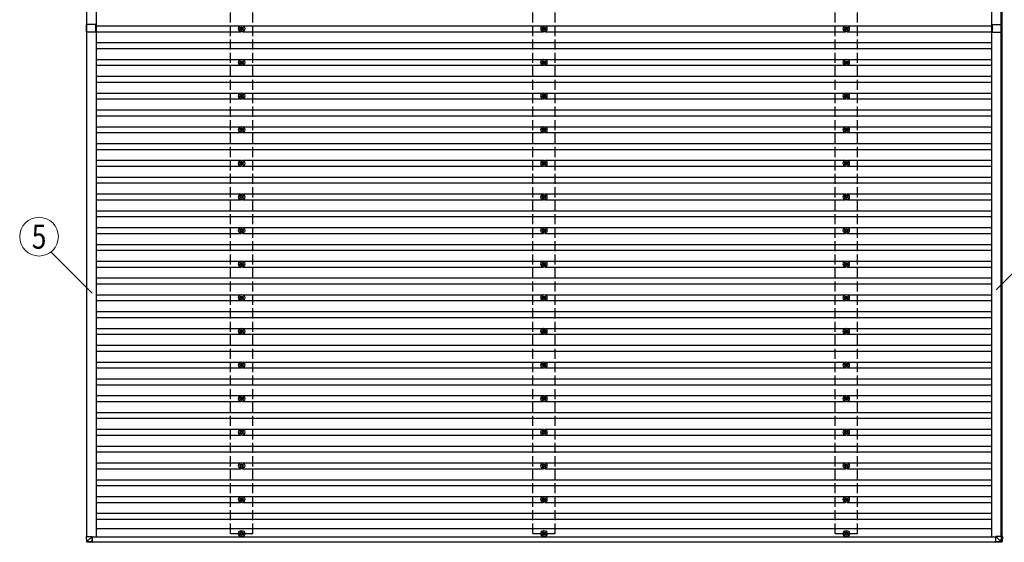
# Model space of a CAD drawing. Units: millimetres. Extents: x 0 to 33640, y 0 to 23760.
# Drawn here: x 14522 to 20384, y 11381 to 14490 of the extents above; entities that cross this region are included whole.
import ezdxf
from ezdxf.enums import TextEntityAlignment as Align

# ---------------------------------------------------------------- set-up
doc = ezdxf.new("R2010")
doc.units = ezdxf.units.MM
doc.linetypes.add('YHIDDEN_1', pattern=[4, 3, -1])
for name, color, linetype, lineweight in [('YKK_13', 4, 'Continuous', 30), ('YKK_A1', 4, 'Continuous', 30), ('YKK_D', 6, 'Continuous', 13)]:
    doc.layers.add(name, color=color, linetype=linetype, lineweight=lineweight)
doc.styles.add('text-b', font='extslim2.shx', dxfattribs={"width": 0.8, "bigfont": 'extfont2.shx'})

msp = doc.modelspace()

# ---------------------------------------------------------------- linework, layer by layer
at = {"layer": 'YKK_13'}
for p, q in [((14919.3, 14416.4), (14919.3, 14461.4)), ((14975.8, 14461.4), (14919.3, 14461.4)), ((14975.8, 14439.6), (14975.8, 14461.4)), ((14975.8, 14416.4), (14975.8, 14438.2)), ((15837.3, 14437.9), (15832.9, 14437.9)), ((15837.3, 14434.4), (15832.9, 14434.4)), ((15841.2, 14446.1), (15841.2, 14441.7)), ((15841.2, 14430.6), (15841.2, 14426.1)), ((15844.7, 14446.1), (15844.7, 14441.7)), ((15844.7, 14430.6), (15844.7, 14426.1)), ((15852.9, 14437.9), (15848.5, 14437.9)), ((15852.9, 14434.4), (15848.5, 14434.4)), ((17637.3, 14437.9), (17632.9, 14437.9)), ((17637.3, 14434.4), (17632.9, 14434.4)), ((17641.2, 14446.1), (17641.2, 14441.7)), ((17641.2, 14430.6), (17641.2, 14426.1)), ((17644.7, 14446.1), (17644.7, 14441.7)), ((17644.7, 14430.6), (17644.7, 14426.1)), ((17652.9, 14437.9), (17648.5, 14437.9)), ((17652.9, 14434.4), (17648.5, 14434.4)), ((19437.3, 14437.9), (19432.9, 14437.9)), ((19437.3, 14434.4), (19432.9, 14434.4)), ((19441.2, 14446.1), (19441.2, 14441.7)), ((19441.2, 14430.6), (19441.2, 14426.1)), ((19444.7, 14446.1), (19444.7, 14441.7)), ((19444.7, 14430.6), (19444.7, 14426.1)), ((19452.9, 14437.9), (19448.5, 14437.9)), ((19452.9, 14434.4), (19448.5, 14434.4)), ((20314.5, 14439.6), (20314.5, 14461.4)), ((20314.5, 14461.4), (20371, 14461.4)), ((20314.5, 14416.4), (20314.5, 14438.2)), ((20371, 14416.4), (20371, 14461.4)), ((14975.8, 14416.4), (14919.3, 14416.4)), ((20314.5, 14416.4), (20371, 14416.4)), ((15841.2, 14246.1), (15841.2, 14241.7)), ((15844.7, 14246.1), (15844.7, 14241.7)), ((17641.2, 14246.1), (17641.2, 14241.7)), ((17644.7, 14246.1), (17644.7, 14241.7)), ((19441.2, 14246.1), (19441.2, 14241.7)), ((19444.7, 14246.1), (19444.7, 14241.7)), ((15837.3, 14237.9), (15832.9, 14237.9)), ((15837.3, 14234.4), (15832.9, 14234.4)), ((15841.2, 14230.6), (15841.2, 14226.1)), ((15844.7, 14230.6), (15844.7, 14226.1)), ((15852.9, 14237.9), (15848.5, 14237.9)), ((15852.9, 14234.4), (15848.5, 14234.4)), ((17637.3, 14237.9), (17632.9, 14237.9)), ((17637.3, 14234.4), (17632.9, 14234.4)), ((17641.2, 14230.6), (17641.2, 14226.1)), ((17644.7, 14230.6), (17644.7, 14226.1)), ((17652.9, 14237.9), (17648.5, 14237.9)), ((17652.9, 14234.4), (17648.5, 14234.4)), ((19437.3, 14237.9), (19432.9, 14237.9)), ((19437.3, 14234.4), (19432.9, 14234.4)), ((19441.2, 14230.6), (19441.2, 14226.1)), ((19444.7, 14230.6), (19444.7, 14226.1)), ((19452.9, 14237.9), (19448.5, 14237.9)), ((19452.9, 14234.4), (19448.5, 14234.4)), ((15837.3, 14037.9), (15832.9, 14037.9)), ((15837.3, 14034.4), (15832.9, 14034.4)), ((15841.2, 14046.1), (15841.2, 14041.7)), ((15841.2, 14030.6), (15841.2, 14026.1)), ((15844.7, 14046.1), (15844.7, 14041.7)), ((15844.7, 14030.6), (15844.7, 14026.1)), ((15852.9, 14037.9), (15848.5, 14037.9)), ((15852.9, 14034.4), (15848.5, 14034.4)), ((17637.3, 14037.9), (17632.9, 14037.9)), ((17637.3, 14034.4), (17632.9, 14034.4)), ((17641.2, 14046.1), (17641.2, 14041.7)), ((17641.2, 14030.6), (17641.2, 14026.1)), ((17644.7, 14046.1), (17644.7, 14041.7)), ((17644.7, 14030.6), (17644.7, 14026.1)), ((17652.9, 14037.9), (17648.5, 14037.9)), ((17652.9, 14034.4), (17648.5, 14034.4)), ((19437.3, 14037.9), (19432.9, 14037.9)), ((19437.3, 14034.4), (19432.9, 14034.4)), ((19441.2, 14046.1), (19441.2, 14041.7)), ((19441.2, 14030.6), (19441.2, 14026.1)), ((19444.7, 14046.1), (19444.7, 14041.7)), ((19444.7, 14030.6), (19444.7, 14026.1)), ((19452.9, 14037.9), (19448.5, 14037.9)), ((19452.9, 14034.4), (19448.5, 14034.4)), ((15837.3, 13837.9), (15832.9, 13837.9)), ((15841.2, 13846.1), (15841.2, 13841.7)), ((15844.7, 13846.1), (15844.7, 13841.7)), ((15852.9, 13837.9), (15848.5, 13837.9)), ((17637.3, 13837.9), (17632.9, 13837.9)), ((17641.2, 13846.1), (17641.2, 13841.7)), ((17644.7, 13846.1), (17644.7, 13841.7)), ((17652.9, 13837.9), (17648.5, 13837.9)), ((19437.3, 13837.9), (19432.9, 13837.9)), ((19441.2, 13846.1), (19441.2, 13841.7)), ((19444.7, 13846.1), (19444.7, 13841.7)), ((19452.9, 13837.9), (19448.5, 13837.9)), ((15837.3, 13834.4), (15832.9, 13834.4)), ((15841.2, 13830.6), (15841.2, 13826.1)), ((15844.7, 13830.6), (15844.7, 13826.1)), ((15852.9, 13834.4), (15848.5, 13834.4)), ((17637.3, 13834.4), (17632.9, 13834.4)), ((17641.2, 13830.6), (17641.2, 13826.1)), ((17644.7, 13830.6), (17644.7, 13826.1)), ((17652.9, 13834.4), (17648.5, 13834.4)), ((19437.3, 13834.4), (19432.9, 13834.4)), ((19441.2, 13830.6), (19441.2, 13826.1)), ((19444.7, 13830.6), (19444.7, 13826.1)), ((19452.9, 13834.4), (19448.5, 13834.4)), ((15837.3, 13637.9), (15832.9, 13637.9)), ((15837.3, 13634.4), (15832.9, 13634.4)), ((15841.2, 13646.1), (15841.2, 13641.7)), ((15841.2, 13630.6), (15841.2, 13626.1)), ((15844.7, 13646.1), (15844.7, 13641.7)), ((15844.7, 13630.6), (15844.7, 13626.1)), ((15852.9, 13637.9), (15848.5, 13637.9)), ((15852.9, 13634.4), (15848.5, 13634.4)), ((17637.3, 13637.9), (17632.9, 13637.9)), ((17637.3, 13634.4), (17632.9, 13634.4)), ((17641.2, 13646.1), (17641.2, 13641.7)), ((17641.2, 13630.6), (17641.2, 13626.1)), ((17644.7, 13646.1), (17644.7, 13641.7)), ((17644.7, 13630.6), (17644.7, 13626.1)), ((17652.9, 13637.9), (17648.5, 13637.9)), ((17652.9, 13634.4), (17648.5, 13634.4)), ((19437.3, 13637.9), (19432.9, 13637.9)), ((19437.3, 13634.4), (19432.9, 13634.4)), ((19441.2, 13646.1), (19441.2, 13641.7)), ((19441.2, 13630.6), (19441.2, 13626.1)), ((19444.7, 13646.1), (19444.7, 13641.7)), ((19444.7, 13630.6), (19444.7, 13626.1)), ((19452.9, 13637.9), (19448.5, 13637.9)), ((19452.9, 13634.4), (19448.5, 13634.4)), ((15837.3, 13437.9), (15832.9, 13437.9)), ((15837.3, 13434.4), (15832.9, 13434.4)), ((15841.2, 13446.1), (15841.2, 13441.7)), ((15841.2, 13430.6), (15841.2, 13426.1)), ((15844.7, 13446.1), (15844.7, 13441.7)), ((15844.7, 13430.6), (15844.7, 13426.1)), ((15852.9, 13437.9), (15848.5, 13437.9)), ((15852.9, 13434.4), (15848.5, 13434.4)), ((17637.3, 13437.9), (17632.9, 13437.9)), ((17637.3, 13434.4), (17632.9, 13434.4)), ((17641.2, 13446.1), (17641.2, 13441.7)), ((17641.2, 13430.6), (17641.2, 13426.1)), ((17644.7, 13446.1), (17644.7, 13441.7)), ((17644.7, 13430.6), (17644.7, 13426.1)), ((17652.9, 13437.9), (17648.5, 13437.9)), ((17652.9, 13434.4), (17648.5, 13434.4)), ((19437.3, 13437.9), (19432.9, 13437.9)), ((19437.3, 13434.4), (19432.9, 13434.4)), ((19441.2, 13446.1), (19441.2, 13441.7)), ((19441.2, 13430.6), (19441.2, 13426.1)), ((19444.7, 13446.1), (19444.7, 13441.7)), ((19444.7, 13430.6), (19444.7, 13426.1)), ((19452.9, 13437.9), (19448.5, 13437.9)), ((19452.9, 13434.4), (19448.5, 13434.4)), ((15837.3, 13237.9), (15832.9, 13237.9)), ((15837.3, 13234.4), (15832.9, 13234.4)), ((15841.2, 13246.1), (15841.2, 13241.7)), ((15841.2, 13230.6), (15841.2, 13226.1)), ((15844.7, 13246.1), (15844.7, 13241.7)), ((15844.7, 13230.6), (15844.7, 13226.1)), ((15852.9, 13237.9), (15848.5, 13237.9)), ((15852.9, 13234.4), (15848.5, 13234.4)), ((17637.3, 13237.9), (17632.9, 13237.9)), ((17637.3, 13234.4), (17632.9, 13234.4)), ((17641.2, 13246.1), (17641.2, 13241.7)), ((17641.2, 13230.6), (17641.2, 13226.1)), ((17644.7, 13246.1), (17644.7, 13241.7)), ((17644.7, 13230.6), (17644.7, 13226.1)), ((17652.9, 13237.9), (17648.5, 13237.9)), ((17652.9, 13234.4), (17648.5, 13234.4)), ((19437.3, 13237.9), (19432.9, 13237.9)), ((19437.3, 13234.4), (19432.9, 13234.4)), ((19441.2, 13246.1), (19441.2, 13241.7)), ((19441.2, 13230.6), (19441.2, 13226.1)), ((19444.7, 13246.1), (19444.7, 13241.7)), ((19444.7, 13230.6), (19444.7, 13226.1)), ((19452.9, 13237.9), (19448.5, 13237.9)), ((19452.9, 13234.4), (19448.5, 13234.4)), ((15837.3, 13037.9), (15832.9, 13037.9)), ((15837.3, 13034.4), (15832.9, 13034.4)), ((15841.2, 13046.1), (15841.2, 13041.7)), ((15841.2, 13030.6), (15841.2, 13026.1)), ((15844.7, 13046.1), (15844.7, 13041.7)), ((15844.7, 13030.6), (15844.7, 13026.1)), ((15852.9, 13037.9), (15848.5, 13037.9)), ((15852.9, 13034.4), (15848.5, 13034.4)), ((17637.3, 13037.9), (17632.9, 13037.9)), ((17637.3, 13034.4), (17632.9, 13034.4)), ((17641.2, 13046.1), (17641.2, 13041.7)), ((17641.2, 13030.6), (17641.2, 13026.1)), ((17644.7, 13046.1), (17644.7, 13041.7)), ((17644.7, 13030.6), (17644.7, 13026.1)), ((17652.9, 13037.9), (17648.5, 13037.9)), ((17652.9, 13034.4), (17648.5, 13034.4)), ((19437.3, 13037.9), (19432.9, 13037.9)), ((19437.3, 13034.4), (19432.9, 13034.4)), ((19441.2, 13046.1), (19441.2, 13041.7)), ((19441.2, 13030.6), (19441.2, 13026.1)), ((19444.7, 13046.1), (19444.7, 13041.7)), ((19444.7, 13030.6), (19444.7, 13026.1)), ((19452.9, 13037.9), (19448.5, 13037.9)), ((19452.9, 13034.4), (19448.5, 13034.4)), ((15841.2, 12846.1), (15841.2, 12841.7)), ((15844.7, 12846.1), (15844.7, 12841.7)), ((17641.2, 12846.1), (17641.2, 12841.7)), ((17644.7, 12846.1), (17644.7, 12841.7)), ((19441.2, 12846.1), (19441.2, 12841.7)), ((19444.7, 12846.1), (19444.7, 12841.7)), ((15837.3, 12837.9), (15832.9, 12837.9)), ((15837.3, 12834.4), (15832.9, 12834.4)), ((15841.2, 12830.6), (15841.2, 12826.1)), ((15844.7, 12830.6), (15844.7, 12826.1)), ((15852.9, 12837.9), (15848.5, 12837.9)), ((15852.9, 12834.4), (15848.5, 12834.4)), ((17637.3, 12837.9), (17632.9, 12837.9)), ((17637.3, 12834.4), (17632.9, 12834.4)), ((17641.2, 12830.6), (17641.2, 12826.1)), ((17644.7, 12830.6), (17644.7, 12826.1)), ((17652.9, 12837.9), (17648.5, 12837.9)), ((17652.9, 12834.4), (17648.5, 12834.4)), ((19437.3, 12837.9), (19432.9, 12837.9)), ((19437.3, 12834.4), (19432.9, 12834.4)), ((19441.2, 12830.6), (19441.2, 12826.1)), ((19444.7, 12830.6), (19444.7, 12826.1)), ((19452.9, 12837.9), (19448.5, 12837.9)), ((19452.9, 12834.4), (19448.5, 12834.4)), ((15837.3, 12637.9), (15832.9, 12637.9)), ((15837.3, 12634.4), (15832.9, 12634.4)), ((15841.2, 12646.1), (15841.2, 12641.7)), ((15841.2, 12630.6), (15841.2, 12626.1)), ((15844.7, 12646.1), (15844.7, 12641.7)), ((15844.7, 12630.6), (15844.7, 12626.1)), ((15852.9, 12637.9), (15848.5, 12637.9)), ((15852.9, 12634.4), (15848.5, 12634.4)), ((17637.3, 12637.9), (17632.9, 12637.9)), ((17637.3, 12634.4), (17632.9, 12634.4)), ((17641.2, 12646.1), (17641.2, 12641.7)), ((17641.2, 12630.6), (17641.2, 12626.1)), ((17644.7, 12646.1), (17644.7, 12641.7)), ((17644.7, 12630.6), (17644.7, 12626.1)), ((17652.9, 12637.9), (17648.5, 12637.9)), ((17652.9, 12634.4), (17648.5, 12634.4)), ((19437.3, 12637.9), (19432.9, 12637.9)), ((19437.3, 12634.4), (19432.9, 12634.4)), ((19441.2, 12646.1), (19441.2, 12641.7)), ((19441.2, 12630.6), (19441.2, 12626.1)), ((19444.7, 12646.1), (19444.7, 12641.7)), ((19444.7, 12630.6), (19444.7, 12626.1)), ((19452.9, 12637.9), (19448.5, 12637.9)), ((19452.9, 12634.4), (19448.5, 12634.4)), ((15837.3, 12437.9), (15832.9, 12437.9)), ((15837.3, 12434.4), (15832.9, 12434.4)), ((15841.2, 12446.1), (15841.2, 12441.7)), ((15841.2, 12430.6), (15841.2, 12426.1)), ((15844.7, 12446.1), (15844.7, 12441.7)), ((15844.7, 12430.6), (15844.7, 12426.1)), ((15852.9, 12437.9), (15848.5, 12437.9)), ((15852.9, 12434.4), (15848.5, 12434.4)), ((17637.3, 12437.9), (17632.9, 12437.9)), ((17637.3, 12434.4), (17632.9, 12434.4)), ((17641.2, 12446.1), (17641.2, 12441.7)), ((17641.2, 12430.6), (17641.2, 12426.1)), ((17644.7, 12446.1), (17644.7, 12441.7)), ((17644.7, 12430.6), (17644.7, 12426.1)), ((17652.9, 12437.9), (17648.5, 12437.9)), ((17652.9, 12434.4), (17648.5, 12434.4)), ((19437.3, 12437.9), (19432.9, 12437.9)), ((19437.3, 12434.4), (19432.9, 12434.4)), ((19441.2, 12446.1), (19441.2, 12441.7)), ((19441.2, 12430.6), (19441.2, 12426.1)), ((19444.7, 12446.1), (19444.7, 12441.7)), ((19444.7, 12430.6), (19444.7, 12426.1)), ((19452.9, 12437.9), (19448.5, 12437.9)), ((19452.9, 12434.4), (19448.5, 12434.4)), ((15837.3, 12237.9), (15832.9, 12237.9)), ((15837.3, 12234.4), (15832.9, 12234.4)), ((15841.2, 12246.1), (15841.2, 12241.7)), ((15841.2, 12230.6), (15841.2, 12226.1)), ((15844.7, 12246.1), (15844.7, 12241.7)), ((15844.7, 12230.6), (15844.7, 12226.1)), ((15852.9, 12237.9), (15848.5, 12237.9)), ((15852.9, 12234.4), (15848.5, 12234.4)), ((17637.3, 12237.9), (17632.9, 12237.9)), ((17637.3, 12234.4), (17632.9, 12234.4)), ((17641.2, 12246.1), (17641.2, 12241.7)), ((17641.2, 12230.6), (17641.2, 12226.1)), ((17644.7, 12246.1), (17644.7, 12241.7)), ((17644.7, 12230.6), (17644.7, 12226.1)), ((17652.9, 12237.9), (17648.5, 12237.9)), ((17652.9, 12234.4), (17648.5, 12234.4)), ((19437.3, 12237.9), (19432.9, 12237.9)), ((19437.3, 12234.4), (19432.9, 12234.4)), ((19441.2, 12246.1), (19441.2, 12241.7)), ((19441.2, 12230.6), (19441.2, 12226.1)), ((19444.7, 12246.1), (19444.7, 12241.7)), ((19444.7, 12230.6), (19444.7, 12226.1)), ((19452.9, 12237.9), (19448.5, 12237.9)), ((19452.9, 12234.4), (19448.5, 12234.4)), ((15837.3, 12037.9), (15832.9, 12037.9)), ((15837.3, 12034.4), (15832.9, 12034.4)), ((15841.2, 12046.1), (15841.2, 12041.7)), ((15841.2, 12030.6), (15841.2, 12026.1)), ((15844.7, 12046.1), (15844.7, 12041.7)), ((15844.7, 12030.6), (15844.7, 12026.1)), ((15852.9, 12037.9), (15848.5, 12037.9)), ((15852.9, 12034.4), (15848.5, 12034.4)), ((17637.3, 12037.9), (17632.9, 12037.9)), ((17637.3, 12034.4), (17632.9, 12034.4)), ((17641.2, 12046.1), (17641.2, 12041.7)), ((17641.2, 12030.6), (17641.2, 12026.1)), ((17644.7, 12046.1), (17644.7, 12041.7)), ((17644.7, 12030.6), (17644.7, 12026.1)), ((17652.9, 12037.9), (17648.5, 12037.9)), ((17652.9, 12034.4), (17648.5, 12034.4)), ((19437.3, 12037.9), (19432.9, 12037.9)), ((19437.3, 12034.4), (19432.9, 12034.4)), ((19441.2, 12046.1), (19441.2, 12041.7)), ((19441.2, 12030.6), (19441.2, 12026.1)), ((19444.7, 12046.1), (19444.7, 12041.7)), ((19444.7, 12030.6), (19444.7, 12026.1)), ((19452.9, 12037.9), (19448.5, 12037.9)), ((19452.9, 12034.4), (19448.5, 12034.4)), ((15841.2, 11846.1), (15841.2, 11841.7)), ((15844.7, 11846.1), (15844.7, 11841.7)), ((17641.2, 11846.1), (17641.2, 11841.7)), ((17644.7, 11846.1), (17644.7, 11841.7)), ((19441.2, 11846.1), (19441.2, 11841.7)), ((19444.7, 11846.1), (19444.7, 11841.7)), ((15837.3, 11837.9), (15832.9, 11837.9)), ((15837.3, 11834.4), (15832.9, 11834.4)), ((15841.2, 11830.6), (15841.2, 11826.1)), ((15844.7, 11830.6), (15844.7, 11826.1)), ((15852.9, 11837.9), (15848.5, 11837.9)), ((15852.9, 11834.4), (15848.5, 11834.4)), ((17637.3, 11837.9), (17632.9, 11837.9)), ((17637.3, 11834.4), (17632.9, 11834.4)), ((17641.2, 11830.6), (17641.2, 11826.1)), ((17644.7, 11830.6), (17644.7, 11826.1)), ((17652.9, 11837.9), (17648.5, 11837.9)), ((17652.9, 11834.4), (17648.5, 11834.4)), ((19437.3, 11837.9), (19432.9, 11837.9)), ((19437.3, 11834.4), (19432.9, 11834.4)), ((19441.2, 11830.6), (19441.2, 11826.1)), ((19444.7, 11830.6), (19444.7, 11826.1)), ((19452.9, 11837.9), (19448.5, 11837.9)), ((19452.9, 11834.4), (19448.5, 11834.4)), ((15837.3, 11637.9), (15832.9, 11637.9)), ((15837.3, 11634.4), (15832.9, 11634.4)), ((15841.2, 11646.1), (15841.2, 11641.7)), ((15841.2, 11630.6), (15841.2, 11626.1)), ((15844.7, 11646.1), (15844.7, 11641.7)), ((15844.7, 11630.6), (15844.7, 11626.1)), ((15852.9, 11637.9), (15848.5, 11637.9)), ((15852.9, 11634.4), (15848.5, 11634.4)), ((17637.3, 11637.9), (17632.9, 11637.9)), ((17637.3, 11634.4), (17632.9, 11634.4)), ((17641.2, 11646.1), (17641.2, 11641.7)), ((17641.2, 11630.6), (17641.2, 11626.1)), ((17644.7, 11646.1), (17644.7, 11641.7)), ((17644.7, 11630.6), (17644.7, 11626.1)), ((17652.9, 11637.9), (17648.5, 11637.9)), ((17652.9, 11634.4), (17648.5, 11634.4)), ((19437.3, 11637.9), (19432.9, 11637.9)), ((19437.3, 11634.4), (19432.9, 11634.4)), ((19441.2, 11646.1), (19441.2, 11641.7)), ((19441.2, 11630.6), (19441.2, 11626.1)), ((19444.7, 11646.1), (19444.7, 11641.7)), ((19444.7, 11630.6), (19444.7, 11626.1)), ((19452.9, 11637.9), (19448.5, 11637.9)), ((19452.9, 11634.4), (19448.5, 11634.4)), ((15837.3, 11435.1), (15832.9, 11435.1)), ((15837.3, 11431.6), (15832.9, 11431.6)), ((15841.2, 11443.4), (15841.2, 11439)), ((15844.7, 11443.4), (15844.7, 11439)), ((15852.9, 11435.1), (15848.5, 11435.1)), ((15852.9, 11431.6), (15848.5, 11431.6)), ((17637.3, 11435.1), (17632.9, 11435.1)), ((17637.3, 11431.6), (17632.9, 11431.6)), ((17641.2, 11443.4), (17641.2, 11439)), ((17644.7, 11443.4), (17644.7, 11439)), ((17652.9, 11435.1), (17648.5, 11435.1)), ((17652.9, 11431.6), (17648.5, 11431.6)), ((19437.3, 11435.1), (19432.9, 11435.1)), ((19437.3, 11431.6), (19432.9, 11431.6)), ((19441.2, 11443.4), (19441.2, 11439)), ((19444.7, 11443.4), (19444.7, 11439)), ((19452.9, 11435.1), (19448.5, 11435.1)), ((19452.9, 11431.6), (19448.5, 11431.6)), ((14918.4, 11415.4), (14920.3, 11384.9)), ((14920.3, 11415.4), (14918.4, 11415.4)), ((14920.3, 11415.4), (14952.7, 11415.4)), ((14922.2, 11385), (14920.3, 11415.4)), ((14952.7, 11383), (14922.2, 11384.9)), ((14922.2, 11383), (14952.7, 11381.1)), ((14952.7, 11415.4), (14922.3, 11385)), ((14952.7, 11415.4), (14952.8, 11384.1)), ((14952.7, 11383), (14952.7, 11415.4)), ((14954.8, 11381.1), (14952.7, 11381.1)), ((14952.8, 11384.4), (14954.8, 11384.4)), ((14954.8, 11384.1), (14952.8, 11384.2)), ((14952.8, 11383.8), (14954.8, 11383.6)), ((14952.8, 11383.6), (14954.8, 11383.6)), ((14954.8, 11384.4), (14954.8, 11384.1)), ((14954.8, 11382.1), (14954.8, 11384.4)), ((15841.2, 11427.8), (15841.2, 11423.4)), ((15844.7, 11427.8), (15844.7, 11423.4)), ((17641.2, 11427.8), (17641.2, 11423.4)), ((17644.7, 11427.8), (17644.7, 11423.4)), ((19441.2, 11427.8), (19441.2, 11423.4)), ((19444.7, 11427.8), (19444.7, 11423.4)), ((20333.1, 11415.4), (20363.5, 11385)), ((20365.5, 11415.4), (20333.1, 11415.4)), ((20333.1, 11383), (20333.1, 11415.4)), ((20363.5, 11384.9), (20333.1, 11383)), ((20333.2, 11381.1), (20363.7, 11383)), ((20338, 11381.1), (20333.2, 11381.1)), ((20368.5, 11383), (20338, 11381.1)), ((20363.5, 11385), (20363.5, 11384.9)), ((20365.5, 11415.4), (20363.6, 11384.9)), ((20363.7, 11383), (20368.5, 11383)), ((20367.5, 11415.4), (20365.5, 11415.4)), ((20365.6, 11384.9), (20367.5, 11415.4)), ((20370.4, 11384.9), (20365.6, 11384.9)), ((20372.3, 11415.4), (20367.5, 11415.4)), ((20372.3, 11415.4), (20370.4, 11384.9)), ((20372.3, 11415.4), (20370.4, 11384.9)), ((20370.4, 11384.9), (20370.4, 11384.9))]:
    msp.add_line(p, q, dxfattribs=at)
for centre, radius in [((15842.9, 14436.1), 18.3), ((15842.9, 14436.1), 10.2), ((15842.9, 14436.1), 5.85), ((15842.9, 14436.1), 5.25), ((17642.9, 14436.1), 18.3), ((17642.9, 14436.1), 10.2), ((17642.9, 14436.1), 5.85), ((17642.9, 14436.1), 5.25), ((19442.9, 14436.1), 18.3), ((19442.9, 14436.1), 10.2), ((19442.9, 14436.1), 5.85), ((19442.9, 14436.1), 5.25), ((15842.9, 14236.1), 18.3), ((15842.9, 14236.1), 10.2), ((17642.9, 14236.1), 18.3), ((17642.9, 14236.1), 10.2), ((19442.9, 14236.1), 18.3), ((19442.9, 14236.1), 10.2), ((15842.9, 14236.1), 5.85), ((15842.9, 14236.1), 5.25), ((17642.9, 14236.1), 5.85), ((17642.9, 14236.1), 5.25), ((19442.9, 14236.1), 5.85), ((19442.9, 14236.1), 5.25), ((15842.9, 14036.1), 18.3), ((15842.9, 14036.1), 10.2), ((15842.9, 14036.1), 5.85), ((15842.9, 14036.1), 5.25), ((17642.9, 14036.1), 18.3), ((17642.9, 14036.1), 10.2), ((17642.9, 14036.1), 5.85), ((17642.9, 14036.1), 5.25), ((19442.9, 14036.1), 18.3), ((19442.9, 14036.1), 10.2), ((19442.9, 14036.1), 5.85), ((19442.9, 14036.1), 5.25), ((15842.9, 13836.1), 18.3), ((15842.9, 13836.1), 10.2), ((15842.9, 13836.1), 5.85), ((15842.9, 13836.1), 5.25), ((17642.9, 13836.1), 18.3), ((17642.9, 13836.1), 10.2), ((17642.9, 13836.1), 5.85), ((17642.9, 13836.1), 5.25), ((19442.9, 13836.1), 18.3), ((19442.9, 13836.1), 10.2), ((19442.9, 13836.1), 5.85), ((19442.9, 13836.1), 5.25), ((15842.9, 13636.1), 18.3), ((15842.9, 13636.1), 10.2), ((15842.9, 13636.1), 5.85), ((15842.9, 13636.1), 5.25), ((17642.9, 13636.1), 18.3), ((17642.9, 13636.1), 10.2), ((17642.9, 13636.1), 5.85), ((17642.9, 13636.1), 5.25), ((19442.9, 13636.1), 18.3), ((19442.9, 13636.1), 10.2), ((19442.9, 13636.1), 5.85), ((19442.9, 13636.1), 5.25), ((15842.9, 13436.1), 18.3), ((15842.9, 13436.1), 10.2), ((15842.9, 13436.1), 5.85), ((15842.9, 13436.1), 5.25), ((17642.9, 13436.1), 18.3), ((17642.9, 13436.1), 10.2), ((17642.9, 13436.1), 5.85), ((17642.9, 13436.1), 5.25), ((19442.9, 13436.1), 18.3), ((19442.9, 13436.1), 10.2), ((19442.9, 13436.1), 5.85), ((19442.9, 13436.1), 5.25), ((15842.9, 13236.1), 18.3), ((17642.9, 13236.1), 18.3), ((19442.9, 13236.1), 18.3), ((15842.9, 13236.1), 10.2), ((15842.9, 13236.1), 5.85), ((15842.9, 13236.1), 5.25), ((17642.9, 13236.1), 10.2), ((17642.9, 13236.1), 5.85), ((17642.9, 13236.1), 5.25), ((19442.9, 13236.1), 10.2), ((19442.9, 13236.1), 5.85), ((19442.9, 13236.1), 5.25), ((15842.9, 13036.1), 18.3), ((15842.9, 13036.1), 10.2), ((15842.9, 13036.1), 5.85), ((15842.9, 13036.1), 5.25), ((17642.9, 13036.1), 18.3), ((17642.9, 13036.1), 10.2), ((17642.9, 13036.1), 5.85), ((17642.9, 13036.1), 5.25), ((19442.9, 13036.1), 18.3), ((19442.9, 13036.1), 10.2), ((19442.9, 13036.1), 5.85), ((19442.9, 13036.1), 5.25), ((15842.9, 12836.1), 18.3), ((15842.9, 12836.1), 10.2), ((15842.9, 12836.1), 5.85), ((15842.9, 12836.1), 5.25), ((17642.9, 12836.1), 18.3), ((17642.9, 12836.1), 10.2), ((17642.9, 12836.1), 5.85), ((17642.9, 12836.1), 5.25), ((19442.9, 12836.1), 18.3), ((19442.9, 12836.1), 10.2), ((19442.9, 12836.1), 5.85), ((19442.9, 12836.1), 5.25), ((15842.9, 12636.1), 18.3), ((15842.9, 12636.1), 10.2), ((15842.9, 12636.1), 5.85), ((15842.9, 12636.1), 5.25), ((17642.9, 12636.1), 18.3), ((17642.9, 12636.1), 10.2), ((17642.9, 12636.1), 5.85), ((17642.9, 12636.1), 5.25), ((19442.9, 12636.1), 18.3), ((19442.9, 12636.1), 10.2), ((19442.9, 12636.1), 5.85), ((19442.9, 12636.1), 5.25), ((15842.9, 12436.1), 18.3), ((15842.9, 12436.1), 10.2), ((15842.9, 12436.1), 5.85), ((15842.9, 12436.1), 5.25), ((17642.9, 12436.1), 18.3), ((17642.9, 12436.1), 10.2), ((17642.9, 12436.1), 5.85), ((17642.9, 12436.1), 5.25), ((19442.9, 12436.1), 18.3), ((19442.9, 12436.1), 10.2), ((19442.9, 12436.1), 5.85), ((19442.9, 12436.1), 5.25), ((15842.9, 12236.1), 18.3), ((17642.9, 12236.1), 18.3), ((19442.9, 12236.1), 18.3), ((15842.9, 12236.1), 10.2), ((15842.9, 12236.1), 5.85), ((15842.9, 12236.1), 5.25), ((17642.9, 12236.1), 10.2), ((17642.9, 12236.1), 5.85), ((17642.9, 12236.1), 5.25), ((19442.9, 12236.1), 10.2), ((19442.9, 12236.1), 5.85), ((19442.9, 12236.1), 5.25), ((15842.9, 12036.1), 18.3), ((15842.9, 12036.1), 10.2), ((15842.9, 12036.1), 5.85), ((15842.9, 12036.1), 5.25), ((17642.9, 12036.1), 18.3), ((17642.9, 12036.1), 10.2), ((17642.9, 12036.1), 5.85), ((17642.9, 12036.1), 5.25), ((19442.9, 12036.1), 18.3), ((19442.9, 12036.1), 10.2), ((19442.9, 12036.1), 5.85), ((19442.9, 12036.1), 5.25), ((15842.9, 11836.1), 18.3), ((15842.9, 11836.1), 10.2), ((15842.9, 11836.1), 5.85), ((17642.9, 11836.1), 18.3), ((17642.9, 11836.1), 10.2), ((17642.9, 11836.1), 5.85), ((19442.9, 11836.1), 18.3), ((19442.9, 11836.1), 10.2), ((19442.9, 11836.1), 5.85), ((15842.9, 11836.1), 5.25), ((17642.9, 11836.1), 5.25), ((19442.9, 11836.1), 5.25), ((15842.9, 11636.1), 18.3), ((15842.9, 11636.1), 10.2), ((15842.9, 11636.1), 5.85), ((15842.9, 11636.1), 5.25), ((17642.9, 11636.1), 18.3), ((17642.9, 11636.1), 10.2), ((17642.9, 11636.1), 5.85), ((17642.9, 11636.1), 5.25), ((19442.9, 11636.1), 18.3), ((19442.9, 11636.1), 10.2), ((19442.9, 11636.1), 5.85), ((19442.9, 11636.1), 5.25), ((15842.9, 11433.4), 18.3), ((15842.9, 11433.4), 10.2), ((15842.9, 11433.4), 5.85), ((15842.9, 11433.4), 5.25), ((17642.9, 11433.4), 18.3), ((17642.9, 11433.4), 10.2), ((17642.9, 11433.4), 5.85), ((17642.9, 11433.4), 5.25), ((19442.9, 11433.4), 18.3), ((19442.9, 11433.4), 10.2), ((19442.9, 11433.4), 5.85), ((19442.9, 11433.4), 5.25)]:
    msp.add_circle(centre, radius, dxfattribs=at)
for centre, radius, start, end in [((14976, 14438.9), 0.5, 134.427, 225.573), ((14975.3, 14439.6), 0.5, 314.427, 0), ((14975.3, 14438.2), 0.5, 0, 45.573), ((20315, 14439.6), 0.5, 180, 225.573), ((20315, 14438.2), 0.5, 134.427, 180), ((20314.3, 14438.9), 0.5, 314.427, 45.573), ((14928.3, 11277.2), 107.9, 93.2546, 94.24548), ((14922.3, 11385), 2, 183.49707, 266.49707), ((14929.7, 11384), 7.58, 172.7522, 187.8884), ((20364.7, 11395.3), 10.4, 263.83817, 275.19336), ((20376.5, 11385.2), 12.9, 181.47423, 189.91321), ((20363.6, 11385), 2, 273.51593, 356.51592)]:
    msp.add_arc(centre, radius, start, end, dxfattribs=at)
at = {"layer": 'YKK_13', "extrusion": (0, 0, -1)}
for centre, major_axis, ratio, start_param, end_param in [((14922.3, 11385), (-0.12, -2), 0.038822, 6.282311, 7.800845), ((14952.7, 11383.1), (0, -2), 0.014285, 0, 1.518534), ((14952.8, 11384.1), (0, -0.501), 0.014285, 0, 1.518534), ((14954.8, 11384.1), (0, -0.501), 0.014308, 4.778368, 6.283186), ((14954.8, 11382.1), (0, -1), 0.014308, 4.778368, 6.283186), ((20333.2, 11383.1), (0, -2), 0.033268, 0, 1.518534), ((20365.7, 11421), (-2.1, -36.1), 0.055348, 0.000082, 0.049149), ((20363.6, 11385), (2, -0.12), 0.02656, 0.033298, 1.551832), ((20368.4, 11385), (-0.56, -1.92), 0.998105, 4.489873, 5.938497)]:
    msp.add_ellipse(centre, major_axis=major_axis, ratio=ratio, start_param=start_param, end_param=end_param, dxfattribs=at)
at = {"layer": 'YKK_A1'}
for p, q in [((14920.3, 19857.7), (14920.3, 11415.4)), ((14977.4, 19859.1), (14977.4, 11413.1)), ((20308.4, 19859.1), (20308.4, 11413.1)), ((20365.4, 11415.4), (20365.4, 19857.7)), ((20370, 19857.7), (20370, 11415.4)), ((14977.4, 14453.6), (15837.7, 14453.6)), ((15848.1, 14453.6), (17637.7, 14453.6)), ((17648.1, 14453.6), (19437.7, 14453.6)), ((19448.1, 14453.6), (20308.4, 14453.6)), ((14977.4, 14418.6), (15837.7, 14418.6)), ((15848.1, 14418.6), (17637.8, 14418.6)), ((17648.1, 14418.6), (19437.8, 14418.6)), ((19448.1, 14418.6), (20308.4, 14418.6)), ((14977.4, 14353.6), (20308.4, 14353.6)), ((14977.4, 14318.6), (20308.4, 14318.6)), ((14977.4, 14253.6), (15837.7, 14253.6)), ((15848.1, 14253.6), (17637.7, 14253.6)), ((17648.1, 14253.6), (19437.7, 14253.6)), ((19448.1, 14253.6), (20308.4, 14253.6)), ((14977.4, 14218.6), (15837.7, 14218.6)), ((15848.1, 14218.6), (17637.8, 14218.6)), ((17648.1, 14218.6), (19437.8, 14218.6)), ((19448.1, 14218.6), (20308.4, 14218.6)), ((14977.4, 14153.6), (20308.4, 14153.6)), ((14977.4, 14118.6), (20308.4, 14118.6)), ((14977.4, 14053.6), (15837.7, 14053.6)), ((14977.4, 14018.6), (15837.7, 14018.6)), ((15848.1, 14053.6), (17637.7, 14053.6)), ((15848.1, 14018.6), (17637.8, 14018.6)), ((17648.1, 14053.6), (19437.7, 14053.6)), ((17648.1, 14018.6), (19437.8, 14018.6)), ((19448.1, 14053.6), (20308.4, 14053.6)), ((19448.1, 14018.6), (20308.4, 14018.6)), ((14977.4, 13953.6), (20308.4, 13953.6)), ((14977.4, 13918.6), (20308.4, 13918.6)), ((14977.4, 13853.6), (15837.7, 13853.6)), ((15848.1, 13853.6), (17637.7, 13853.6)), ((17648.1, 13853.6), (19437.7, 13853.6)), ((19448.1, 13853.6), (20308.4, 13853.6)), ((14977.4, 13818.6), (15837.7, 13818.6)), ((15848.1, 13818.6), (17637.8, 13818.6)), ((17648.1, 13818.6), (19437.8, 13818.6)), ((19448.1, 13818.6), (20308.4, 13818.6)), ((14977.4, 13753.6), (20308.4, 13753.6)), ((14977.4, 13718.6), (20308.4, 13718.6)), ((14977.4, 13653.6), (15837.7, 13653.6)), ((14977.4, 13618.6), (15837.7, 13618.6)), ((15848.1, 13653.6), (17637.7, 13653.6)), ((15848.1, 13618.6), (17637.8, 13618.6)), ((17648.1, 13653.6), (19437.7, 13653.6)), ((17648.1, 13618.6), (19437.8, 13618.6)), ((19448.1, 13653.6), (20308.4, 13653.6)), ((19448.1, 13618.6), (20308.4, 13618.6)), ((14977.4, 13553.6), (20308.4, 13553.6)), ((14977.4, 13518.6), (20308.4, 13518.6)), ((14977.4, 13453.6), (15837.7, 13453.6)), ((15848.1, 13453.6), (17637.7, 13453.6)), ((17648.1, 13453.6), (19437.7, 13453.6)), ((19448.1, 13453.6), (20308.4, 13453.6)), ((14977.4, 13418.6), (15837.7, 13418.6)), ((15848.1, 13418.6), (17637.8, 13418.6)), ((17648.1, 13418.6), (19437.8, 13418.6)), ((19448.1, 13418.6), (20308.4, 13418.6)), ((14977.4, 13353.6), (20308.4, 13353.6)), ((14977.4, 13318.6), (20308.4, 13318.6)), ((14977.4, 13253.6), (15837.7, 13253.6)), ((15848.1, 13253.6), (17637.7, 13253.6)), ((17648.1, 13253.6), (19437.7, 13253.6)), ((19448.1, 13253.6), (20308.4, 13253.6)), ((14977.4, 13218.6), (15837.7, 13218.6)), ((15848.1, 13218.6), (17637.8, 13218.6)), ((17648.1, 13218.6), (19437.8, 13218.6)), ((19448.1, 13218.6), (20308.4, 13218.6)), ((14977.4, 13153.6), (20308.4, 13153.6)), ((14977.4, 13118.6), (20308.4, 13118.6)), ((14977.4, 13053.6), (15837.7, 13053.6)), ((14977.4, 13018.6), (15837.7, 13018.6)), ((15848.1, 13053.6), (17637.7, 13053.6)), ((15848.1, 13018.6), (17637.8, 13018.6)), ((17648.1, 13053.6), (19437.7, 13053.6)), ((17648.1, 13018.6), (19437.8, 13018.6)), ((19448.1, 13053.6), (20308.4, 13053.6)), ((19448.1, 13018.6), (20308.4, 13018.6)), ((14977.4, 12953.6), (20308.4, 12953.6)), ((14977.4, 12918.6), (20308.4, 12918.6)), ((14977.4, 12853.6), (15837.7, 12853.6)), ((15848.1, 12853.6), (17637.7, 12853.6)), ((17648.1, 12853.6), (19437.7, 12853.6)), ((19448.1, 12853.6), (20308.4, 12853.6)), ((14977.4, 12818.6), (15837.7, 12818.6)), ((15848.1, 12818.6), (17637.8, 12818.6)), ((17648.1, 12818.6), (19437.8, 12818.6)), ((19448.1, 12818.6), (20308.4, 12818.6)), ((14977.4, 12753.6), (20308.4, 12753.6)), ((14977.4, 12718.6), (20308.4, 12718.6)), ((14977.4, 12653.6), (15837.7, 12653.6)), ((14977.4, 12618.6), (15837.7, 12618.6)), ((15848.1, 12653.6), (17637.7, 12653.6)), ((15848.1, 12618.6), (17637.8, 12618.6)), ((17648.1, 12653.6), (19437.7, 12653.6)), ((17648.1, 12618.6), (19437.8, 12618.6)), ((19448.1, 12653.6), (20308.4, 12653.6)), ((19448.1, 12618.6), (20308.4, 12618.6)), ((14977.4, 12553.6), (20308.4, 12553.6)), ((14977.4, 12518.6), (20308.4, 12518.6)), ((14977.4, 12453.6), (15837.7, 12453.6)), ((15848.1, 12453.6), (17637.7, 12453.6)), ((17648.1, 12453.6), (19437.7, 12453.6)), ((19448.1, 12453.6), (20308.4, 12453.6)), ((14977.4, 12418.6), (15837.7, 12418.6)), ((15848.1, 12418.6), (17637.8, 12418.6)), ((17648.1, 12418.6), (19437.8, 12418.6)), ((19448.1, 12418.6), (20308.4, 12418.6)), ((14977.4, 12353.6), (20308.4, 12353.6)), ((14977.4, 12318.6), (20308.4, 12318.6)), ((14977.4, 12253.6), (15837.7, 12253.6)), ((15848.1, 12253.6), (17637.7, 12253.6)), ((17648.1, 12253.6), (19437.7, 12253.6)), ((19448.1, 12253.6), (20308.4, 12253.6)), ((14977.4, 12218.6), (15837.7, 12218.6)), ((15848.1, 12218.6), (17637.8, 12218.6)), ((17648.1, 12218.6), (19437.8, 12218.6)), ((19448.1, 12218.6), (20308.4, 12218.6)), ((14977.4, 12153.6), (20308.4, 12153.6)), ((14977.4, 12118.6), (20308.4, 12118.6)), ((14977.4, 12053.6), (15837.7, 12053.6)), ((14977.4, 12018.6), (15837.7, 12018.6)), ((15848.1, 12053.6), (17637.7, 12053.6)), ((15848.1, 12018.6), (17637.8, 12018.6)), ((17648.1, 12053.6), (19437.7, 12053.6)), ((17648.1, 12018.6), (19437.8, 12018.6)), ((19448.1, 12053.6), (20308.4, 12053.6)), ((19448.1, 12018.6), (20308.4, 12018.6)), ((14977.4, 11953.6), (20308.4, 11953.6)), ((14977.4, 11918.6), (20308.4, 11918.6)), ((14977.4, 11853.6), (15837.7, 11853.6)), ((15848.1, 11853.6), (17637.7, 11853.6)), ((17648.1, 11853.6), (19437.7, 11853.6)), ((19448.1, 11853.6), (20308.4, 11853.6)), ((14977.4, 11818.6), (15837.7, 11818.6)), ((15848.1, 11818.6), (17637.8, 11818.6)), ((17648.1, 11818.6), (19437.8, 11818.6)), ((19448.1, 11818.6), (20308.4, 11818.6)), ((14977.4, 11753.6), (20308.4, 11753.6)), ((14977.4, 11718.6), (20308.4, 11718.6)), ((14977.4, 11653.6), (15837.7, 11653.6)), ((14977.4, 11618.6), (15837.7, 11618.6)), ((15848.1, 11653.6), (17637.7, 11653.6)), ((15848.1, 11618.6), (17637.8, 11618.6)), ((17648.1, 11653.6), (19437.7, 11653.6)), ((17648.1, 11618.6), (19437.8, 11618.6)), ((19448.1, 11653.6), (20308.4, 11653.6)), ((19448.1, 11618.6), (20308.4, 11618.6)), ((14977.4, 11553.6), (20308.4, 11553.6)), ((14977.4, 11518.6), (20308.4, 11518.6)), ((14977.4, 11463), (20308.4, 11463)), ((14952.7, 11413.1), (20333.1, 11413.1)), ((14954.8, 11384.1), (20333.1, 11384.1))]:
    msp.add_line(p, q, dxfattribs=at)
at = {"layer": 'YKK_A1', "linetype": 'YHIDDEN_1', "ltscale": 20}
for p, q in [((15775.9, 11433), (15775.9, 19836.1)), ((15909.9, 11433), (15909.9, 19836.1)), ((17575.9, 11433), (17575.9, 19836.1)), ((17709.9, 11433), (17709.9, 19836.1)), ((19375.9, 11433), (19375.9, 19836.1)), ((19509.9, 11433), (19509.9, 19836.1)), ((15775.9, 11433), (15909.9, 11433)), ((17575.9, 11433), (17709.9, 11433)), ((19375.9, 11433), (19509.9, 11433))]:
    msp.add_line(p, q, dxfattribs=at)
at = {"layer": 'YKK_D'}
for p, q in [((14707.2, 13108.1), (14952.6, 12862.8)), ((20335.7, 12883.3), (20551.3, 13098.9))]:
    msp.add_line(p, q, dxfattribs=at)
msp.add_circle((14636.9, 13199.4), 115.2, dxfattribs=at)

# ---------------------------------------------------------------- texts
at = {"layer": 'YKK_D', "style": 'text-b', "width": 0.8}
msp.add_text('5', height=144, dxfattribs=at).set_placement((14636.9, 13199.4), align=Align.MIDDLE_CENTER)

doc.saveas('drawing.dxf')
